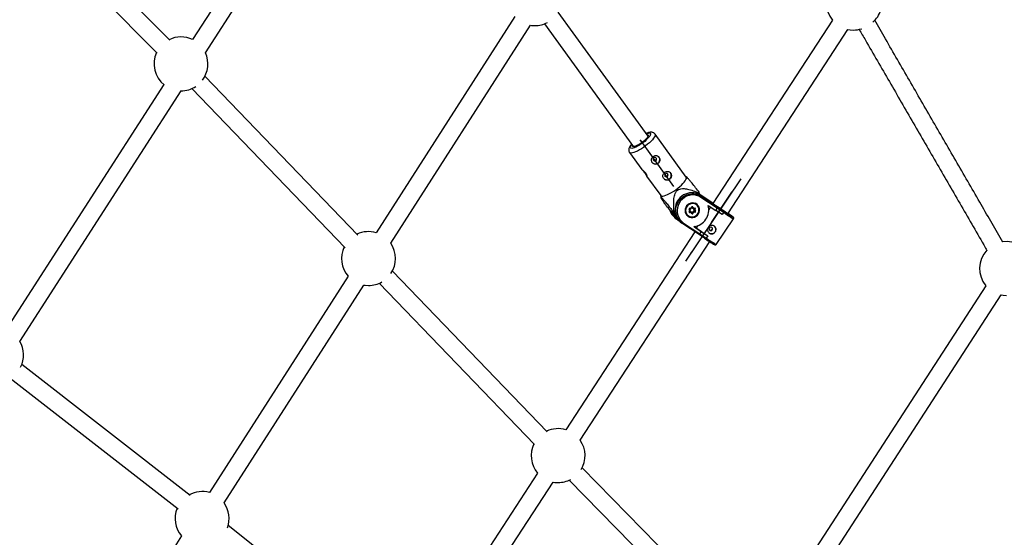
# Model space of a CAD drawing. Units: millimetres. Extents: x 297 to 3498, y 297 to 3194.
# Drawn here: x 1471 to 1691, y 2043 to 2158 of the extents above; entities that cross this region are included whole.
import ezdxf

# ---------------------------------------------------------------- set-up
doc = ezdxf.new("R2010")
doc.units = ezdxf.units.MM
doc.header["$LTSCALE"] = 50
doc.header["$PDSIZE"] = -1
doc.linetypes.add('CENTERX2', pattern=[20.32, 12.7, -2.54, 2.54, -2.54])

msp = doc.modelspace()

# ---------------------------------------------------------------- linework, layer by layer
at = {"color": 7, "linetype": 'Continuous', "lineweight": 25}
for p, q in [((1545, 2208.01), (1509.95, 2153.49)), ((1545, 2208.01), (1509.95, 2153.49)), ((1512.82, 2150.55), (1549.09, 2206.98)), ((1512.82, 2150.55), (1549.09, 2206.98)), ((1504.85, 2153.35), (1479.41, 2179.04)), ((1476.55, 2176.24), (1502.04, 2150.51)), ((1581.62, 2158.63), (1550.77, 2110.49)), ((1611.3, 2132), (1591.31, 2159.63)), ((1652.31, 2157.82), (1625.72, 2116.96)), ((1554.01, 2108.14), (1585.13, 2156.7)), ((1588.27, 2157.02), (1608.06, 2129.65)), ((1629.04, 2114.72), (1655.73, 2155.74)), ((1546.7, 2109.97), (1512.67, 2145.32)), ((1503.51, 2143.47), (1468.42, 2088.89)), ((1503.51, 2143.47), (1468.42, 2088.89)), ((1509.75, 2142.58), (1543.86, 2107.15)), ((1471.51, 2086.29), (1507.38, 2142.08)), ((1471.51, 2086.29), (1507.38, 2142.08)), ((1507.27, 2142.08), (1507.35, 2142.08)), ((1619.76, 2122.86), (1612.82, 2132.45)), ((1607.15, 2128.35), (1609.88, 2124.57)), ((1610.93, 2123.12), (1614.09, 2118.76)), ((1619.97, 2122.75), (1619.74, 2122.9)), ((1614.06, 2118.8), (1614.16, 2118.38)), ((1622.56, 2119.35), (1622.34, 2119.18)), ((1623.06, 2118.7), (1622.57, 2119.36)), ((1623.13, 2118.61), (1622.77, 2118.89)), ((1624.91, 2117.46), (1622.77, 2118.89)), ((1625.26, 2117.35), (1622.89, 2118.93)), ((1626.66, 2115.95), (1623.04, 2118.36)), ((1623.13, 2118.61), (1626.74, 2116.2)), ((1615.85, 2115.94), (1615.44, 2116.26)), ((1620.84, 2115.95), (1620.97, 2116.2)), ((1620.88, 2115.87), (1621.04, 2116.17)), ((1621.2, 2115.97), (1621.06, 2116.2)), ((1621.3, 2115.9), (1621.12, 2116.18)), ((1621.23, 2116.22), (1621.37, 2115.98)), ((1622.09, 2116.79), (1622.01, 2116.85)), ((1624.16, 2118.05), (1624.91, 2117.46)), ((1624.65, 2116.57), (1626.33, 2115.45)), ((1625.17, 2116.22), (1624.79, 2115.65)), ((1625.76, 2117.02), (1625.26, 2117.35)), ((1626.74, 2116.2), (1627.96, 2115.4)), ((1617.12, 2114.18), (1615.85, 2115.94)), ((1616.89, 2115.14), (1616.48, 2115.45)), ((1616.48, 2115.45), (1617.44, 2114.12)), ((1617.29, 2115.38), (1617.07, 2115.21)), ((1620.04, 2114.29), (1620.11, 2114.24)), ((1620.58, 2115.46), (1620.43, 2115.7)), ((1620.45, 2115.21), (1620.58, 2115.46)), ((1620.68, 2115.48), (1620.5, 2115.77)), ((1620.52, 2115.18), (1620.68, 2115.48)), ((1620.52, 2115.18), (1620.8, 2115.2)), ((1620.54, 2115.85), (1620.88, 2115.87)), ((1620.56, 2115.93), (1620.84, 2115.95)), ((1620.56, 2115.11), (1620.9, 2115.13)), ((1620.86, 2115.01), (1620.58, 2114.99)), ((1620.8, 2115.2), (1620.9, 2115.13)), ((1621.01, 2114.77), (1620.86, 2115.01)), ((1621.08, 2114.84), (1620.9, 2115.13)), ((1621.07, 2114.92), (1621.23, 2115.23)), ((1621.07, 2114.92), (1621.16, 2114.85)), ((1621.09, 2114.83), (1621.08, 2114.84)), ((1621.16, 2114.85), (1621.32, 2115.16)), ((1621.2, 2115.97), (1621.3, 2115.9)), ((1621.23, 2115.23), (1621.56, 2115.25)), ((1621.23, 2115.23), (1621.32, 2115.16)), ((1621.4, 2115.05), (1621.27, 2114.79)), ((1621.3, 2115.89), (1621.64, 2115.92)), ((1621.32, 2115.16), (1621.66, 2115.18)), ((1621.37, 2115.98), (1621.66, 2116)), ((1621.68, 2115.06), (1621.4, 2115.05)), ((1621.43, 2115.61), (1621.58, 2115.91)), ((1621.43, 2115.61), (1621.52, 2115.54)), ((1621.6, 2115.33), (1621.43, 2115.61)), ((1621.52, 2115.54), (1621.68, 2115.85)), ((1621.7, 2115.26), (1621.52, 2115.54)), ((1621.56, 2115.25), (1621.66, 2115.18)), ((1621.6, 2115.33), (1621.7, 2115.26)), ((1621.79, 2115.79), (1621.66, 2115.53)), ((1621.66, 2115.53), (1621.8, 2115.29)), ((1626.33, 2115.45), (1626.66, 2115.95)), ((1627.74, 2114.52), (1626.33, 2115.45)), ((1628.07, 2115.02), (1626.66, 2115.95)), ((1628.07, 2115.02), (1627.74, 2114.52)), ((1627.96, 2115.4), (1627.95, 2115.41)), ((1627.98, 2115.38), (1627.97, 2115.39)), ((1617.32, 2113.76), (1617.69, 2113.48)), ((1617.79, 2113.49), (1617.92, 2113.39)), ((1618.11, 2113.18), (1617.89, 2113.33)), ((1618.44, 2112.89), (1618.8, 2112.61)), ((1622.62, 2110.06), (1619, 2112.47)), ((1619.19, 2112.63), (1622.82, 2110.23)), ((1623.15, 2110.72), (1621.47, 2111.84)), ((1621.52, 2111.84), (1622.01, 2111.52)), ((1622.38, 2112.07), (1622.01, 2111.52)), ((1626.44, 2107.88), (1630.29, 2113.6)), ((1621.65, 2110.7), (1592.96, 2066.61)), ((1623.83, 2109.26), (1622.62, 2110.06)), ((1622.82, 2110.23), (1623.15, 2110.72)), ((1622.82, 2110.23), (1624.22, 2109.29)), ((1623.15, 2110.72), (1624.56, 2109.79)), ((1624.56, 2109.79), (1624.22, 2109.29)), ((1624.56, 2109.79), (1624.55, 2109.8)), ((1596.2, 2064.26), (1624.99, 2108.5)), ((1588.84, 2066.14), (1554.4, 2101.96)), ((1544.55, 2100.79), (1513.68, 2052.62)), ((1516.95, 2050.3), (1548.04, 2098.82)), ((1551.47, 2099.23), (1586, 2063.32)), ((1686.42, 2098.69), (1636.52, 2021.7)), ((1639.8, 2019.39), (1689.85, 2096.64)), ((1509.38, 2051.97), (1471.95, 2081.17)), ((1469.38, 2078.1), (1506.7, 2048.99)), ((1632.66, 2021.35), (1596.6, 2058.12)), ((1586.69, 2056.97), (1559.34, 2014.94)), ((1562.69, 2012.75), (1590.15, 2054.96)), ((1593.7, 2055.37), (1629.71, 2018.65)), ((1540.89, 2026.97), (1517.85, 2045.3)), ((1507.49, 2042.95), (1476.87, 1995.17))]:
    msp.add_line(p, q, dxfattribs=at)
at = {"color": 7, "linetype": 'CENTERX2'}
for p, q in [((1609.56, 2130.99), (1616.93, 2120.81)), ((1631.92, 2122.47), (1619.59, 2104.13)), ((1625.38, 2112.75), (1629.91, 2119.49)), ((1625.38, 2112.75), (1620.85, 2106.01))]:
    msp.add_line(p, q, dxfattribs=at)
at = {"color": 1, "linetype": 'Continuous', "lineweight": 25}
for p, q in [((1622.94, 2118.86), (1624.16, 2118.05)), ((1621.1, 2116.2), (1621.12, 2116.18)), ((1617.63, 2113.79), (1617.12, 2114.18)), ((1620.51, 2115.14), (1620.56, 2115.11)), ((1621.6, 2115.91), (1621.68, 2115.85))]:
    msp.add_line(p, q, dxfattribs=at)
at = {"color": 7, "linetype": 'Continuous', "lineweight": 25, "flags": 128}
for points in [[(1585.13, 2156.7), (1585.37, 2156.66), (1586.11, 2156.62)], [(1655.73, 2155.74), (1656.22, 2155.66), (1656.96, 2155.62)], [(1611.06, 2132.33), (1611.11, 2132.33), (1611.25, 2132.3), (1611.32, 2132.21), (1611.33, 2132.08), (1611.26, 2131.9), (1611.12, 2131.68), (1610.91, 2131.44), (1610.65, 2131.18), (1610.35, 2130.91), (1610.02, 2130.64)], [(1610.02, 2130.64), (1609.66, 2130.39), (1609.3, 2130.16), (1608.96, 2129.97), (1608.63, 2129.81), (1608.35, 2129.71), (1608.11, 2129.66), (1607.94, 2129.66), (1607.83, 2129.72), (1607.79, 2129.83), (1607.82, 2129.98)], [(1612.58, 2127.15), (1612.48, 2127.04), (1612.42, 2126.9), (1612.43, 2126.75), (1612.49, 2126.62), (1612.6, 2126.52), (1612.73, 2126.47), (1612.88, 2126.48), (1613.02, 2126.55), (1613.12, 2126.66), (1613.17, 2126.8), (1613.17, 2126.95), (1613.11, 2127.08), (1613, 2127.18), (1612.86, 2127.23), (1612.71, 2127.22), (1612.58, 2127.15)], [(1614.09, 2118.76), (1614.17, 2118.69), (1614.34, 2118.64), (1614.58, 2118.64), (1614.88, 2118.71), (1615.23, 2118.82), (1615.63, 2118.99), (1616.06, 2119.2), (1616.51, 2119.46), (1616.98, 2119.75), (1617.44, 2120.07), (1617.89, 2120.41), (1618.31, 2120.76), (1618.7, 2121.11), (1619.04, 2121.45), (1619.33, 2121.77), (1619.55, 2122.08), (1619.71, 2122.34), (1619.8, 2122.57), (1619.81, 2122.75), (1619.76, 2122.86)], [(1615.13, 2123.63), (1615.02, 2123.52), (1614.97, 2123.38), (1614.98, 2123.23), (1615.04, 2123.09), (1615.14, 2123), (1615.28, 2122.95), (1615.43, 2122.96), (1615.57, 2123.02), (1615.67, 2123.13), (1615.72, 2123.28), (1615.71, 2123.42), (1615.65, 2123.56), (1615.55, 2123.66), (1615.41, 2123.71), (1615.26, 2123.7), (1615.13, 2123.63)], [(1619, 2112.47), (1618.56, 2112.81), (1618.19, 2113.23), (1617.88, 2113.7), (1617.65, 2114.21), (1617.51, 2114.76), (1617.45, 2115.33), (1617.48, 2115.9), (1617.6, 2116.47), (1617.81, 2117.01), (1618.1, 2117.51), (1618.46, 2117.97), (1618.88, 2118.36), (1619.36, 2118.69), (1619.88, 2118.94), (1620.43, 2119.1), (1620.99, 2119.18), (1621.56, 2119.17), (1622.11, 2119.07), (1622.64, 2118.88), (1623.13, 2118.61)], [(1623.04, 2118.36), (1622.56, 2118.62), (1622.04, 2118.8), (1621.49, 2118.89), (1620.94, 2118.89), (1620.39, 2118.79), (1619.85, 2118.6), (1619.36, 2118.33), (1618.91, 2117.98), (1618.52, 2117.57), (1618.2, 2117.1), (1617.96, 2116.58), (1617.81, 2116.03), (1617.75, 2115.47), (1617.78, 2114.91), (1617.9, 2114.37), (1618.11, 2113.86), (1618.4, 2113.39), (1618.77, 2112.98), (1619.19, 2112.63)], [(1620.2, 2114.13), (1620.53, 2113.96), (1620.89, 2113.88), (1621.27, 2113.88), (1621.63, 2113.97), (1621.97, 2114.15), (1622.26, 2114.39), (1622.5, 2114.7), (1622.65, 2115.05), (1622.73, 2115.42), (1622.71, 2115.8), (1622.62, 2116.16), (1622.44, 2116.48), (1622.19, 2116.75), (1621.88, 2116.96), (1621.53, 2117.08), (1621.16, 2117.12), (1620.79, 2117.08), (1620.43, 2116.94), (1620.11, 2116.73), (1619.85, 2116.46), (1619.66, 2116.13), (1619.54, 2115.76), (1619.51, 2115.39), (1619.56, 2115.01), (1619.7, 2114.67), (1619.92, 2114.37), (1620.2, 2114.13)], [(1619.82, 2116.16), (1619.69, 2115.82), (1619.64, 2115.46), (1619.68, 2115.1), (1619.8, 2114.77), (1620, 2114.48), (1620.27, 2114.25), (1620.58, 2114.09), (1620.92, 2114.01), (1621.28, 2114.02), (1621.63, 2114.11), (1621.95, 2114.29), (1622.22, 2114.53), (1622.42, 2114.84), (1622.55, 2115.18), (1622.6, 2115.53), (1622.56, 2115.89), (1622.44, 2116.22), (1622.24, 2116.51), (1621.97, 2116.75), (1621.66, 2116.9), (1621.31, 2116.98), (1620.96, 2116.97), (1620.61, 2116.88), (1620.29, 2116.7), (1620.02, 2116.46), (1619.82, 2116.16)], [(1622.01, 2116.85), (1621.93, 2116.9), (1621.65, 2117.05)], [(1629.25, 2114.62), (1629.31, 2114.57), (1629.29, 2114.57), (1629.2, 2114.62), (1629.03, 2114.73), (1628.8, 2114.87), (1628.52, 2115.06), (1628.19, 2115.27), (1627.83, 2115.51), (1627.45, 2115.76), (1627.08, 2116.02), (1626.72, 2116.26), (1626.38, 2116.49), (1626.1, 2116.69), (1625.86, 2116.85), (1625.7, 2116.98), (1625.6, 2117.05), (1625.58, 2117.07), (1625.64, 2117.05), (1625.74, 2116.99)], [(1617.79, 2113.49), (1617.48, 2113.76), (1617.12, 2114.18)], [(1619.74, 2114.6), (1619.83, 2114.49), (1620.04, 2114.29)], [(1629.06, 2114.76), (1629.12, 2114.72), (1629.25, 2114.62)], [(1619.19, 2112.63), (1619.17, 2112.59), (1619.14, 2112.56), (1619.11, 2112.53), (1619.08, 2112.5), (1619.06, 2112.48), (1619.03, 2112.47), (1619.02, 2112.46), (1619, 2112.47)], [(1625.04, 2111.01), (1625.17, 2110.96), (1625.32, 2110.96), (1625.46, 2111.02), (1625.57, 2111.13), (1625.63, 2111.27), (1625.63, 2111.41), (1625.57, 2111.55), (1625.47, 2111.65), (1625.34, 2111.71), (1625.19, 2111.71), (1625.05, 2111.65), (1624.94, 2111.54), (1624.88, 2111.4), (1624.88, 2111.25), (1624.94, 2111.12), (1625.04, 2111.01)], [(1548.04, 2098.82), (1548.34, 2098.78), (1549.08, 2098.74)], [(1689.85, 2096.64), (1690.29, 2096.57), (1691.03, 2096.52)], [(1590.15, 2054.96), (1590.53, 2054.9), (1591.26, 2054.86)]]:
    msp.add_lwpolyline(points, dxfattribs=at)
at = {"color": 1, "linetype": 'Continuous', "lineweight": 25, "flags": 128}
for points in [[(1610.9, 2132.55), (1611.07, 2132.61), (1611.35, 2132.68), (1611.57, 2132.7), (1611.73, 2132.66), (1611.81, 2132.57), (1611.83, 2132.42), (1611.77, 2132.23), (1611.64, 2132), (1611.44, 2131.74), (1611.18, 2131.45), (1610.88, 2131.15), (1610.52, 2130.84), (1610.14, 2130.54)], [(1612.82, 2132.46), (1612.84, 2132.42), (1612.87, 2132.26), (1612.82, 2132.06), (1612.7, 2131.81), (1612.51, 2131.52), (1612.25, 2131.21), (1611.94, 2130.87), (1611.57, 2130.53), (1611.16, 2130.18), (1610.73, 2129.83)], [(1610.73, 2129.83), (1610.27, 2129.5), (1609.8, 2129.2), (1609.35, 2128.92), (1608.9, 2128.68), (1608.49, 2128.49), (1608.11, 2128.35), (1607.78, 2128.26), (1607.51, 2128.23), (1607.31, 2128.25), (1607.17, 2128.33), (1607.15, 2128.35)], [(1610.14, 2130.54), (1609.74, 2130.25), (1609.34, 2129.99), (1608.94, 2129.76), (1608.56, 2129.57), (1608.21, 2129.42), (1607.91, 2129.32), (1607.66, 2129.28), (1607.47, 2129.29), (1607.35, 2129.36), (1607.3, 2129.48), (1607.32, 2129.65), (1607.42, 2129.86), (1607.58, 2130.11), (1607.66, 2130.21)], [(1621.12, 2116.18), (1621.11, 2116.19), (1621.11, 2116.19)], [(1620.43, 2115.7), (1620.45, 2115.71), (1620.47, 2115.72), (1620.48, 2115.73), (1620.49, 2115.74), (1620.49, 2115.75), (1620.5, 2115.76), (1620.5, 2115.77), (1620.5, 2115.77)], [(1620.56, 2115.93), (1620.56, 2115.91), (1620.55, 2115.89), (1620.55, 2115.88), (1620.55, 2115.86), (1620.55, 2115.85), (1620.54, 2115.85), (1620.54, 2115.85), (1620.54, 2115.85)], [(1621.01, 2114.77), (1621.03, 2114.78), (1621.04, 2114.8), (1621.06, 2114.81), (1621.07, 2114.82), (1621.07, 2114.83), (1621.08, 2114.83), (1621.08, 2114.84), (1621.08, 2114.84)], [(1621.64, 2115.92), (1621.64, 2115.92), (1621.65, 2115.92), (1621.65, 2115.93), (1621.65, 2115.94), (1621.65, 2115.95), (1621.66, 2115.96), (1621.66, 2115.98), (1621.66, 2116)], [(1630.22, 2113.95), (1630.21, 2113.97), (1630.21, 2113.97)], [(1617.89, 2113.33), (1617.9, 2113.33), (1617.92, 2113.33), (1617.94, 2113.34), (1617.95, 2113.35)]]:
    msp.add_lwpolyline(points, dxfattribs=at)
at = {"color": 7, "linetype": 'Continuous', "lineweight": 25}
for centre, radius, start, end in [((1656.96, 2161.62), 6, 137.6441, 219.2726), ((1657.29, 2161.81), 6, 312.1302, 343.2159), ((1586.11, 2162.62), 6, 270, 297.6399), ((1656.96, 2161.62), 6, 270, 287.909), ((1507.35, 2148.08), 6, 64.283, 115.8951), ((1507.35, 2148.08), 6, 154.84, 231.2551), ((1507.35, 2148.08), 6, 322.618, 24.2754), ((1507.35, 2148.08), 6, 270, 303.4228), ((1612.92, 2126.76), 0.967, 305.8229, 50.858), ((1612.91, 2126.72), 0.941, 232.757, 307.9839), ((1620.43, 2131.31), 12.3, 216.2245, 219.1976), ((1615.47, 2123.24), 0.967, 305.8229, 50.858), ((1615.46, 2123.19), 0.941, 232.757, 307.9839), ((1621.08, 2115.6), 3.8, 70.6112, 183.3638), ((1620.85, 2116), 3.46, 56.4137, 75.8057), ((1617.74, 2123.16), 6.14, 321.6707, 323.2983), ((1622.83, 2118.57), 0.306, 315.3031, 6.1549), ((1621.09, 2115.47), 1.57, 151.4116, 231.4628), ((1621.14, 2115.51), 1.59, 53.4485, 153.5757), ((1621.1, 2116.14), 0.147, 33.4952, 153.9904), ((1621.12, 2116.33), 0.154, 269.0296, 311.455), ((1621, 2115.59), 3.78, 277.1629, 15.0087), ((1619.46, 2116.51), 3.48, 195.1286, 232.1558), ((1619.81, 2116.21), 3.46, 202.3277, 236.3126), ((1613.35, 2123.55), 9.13, 292.8231, 294.0727), ((1620.59, 2115.66), 3.5, 186.7316, 232.0531), ((1620.57, 2115.78), 0.152, 93.8758, 210.7813), ((1620.57, 2115.14), 0.143, 150.7319, 273.314), ((1620.36, 2115.01), 0.223, 356.532, 27.0201), ((1621.14, 2114.85), 0.147, 213.4952, 333.9904), ((1621.02, 2114.95), 0.0516, 294.554, 332.3783), ((1621.74, 2115.75), 1.07, 237.456, 244.0343), ((1621.56, 2115.3), 0.0508, 273.8758, 30.7813), ((1621.66, 2115.86), 0.143, 330.7319, 93.314), ((1621.66, 2115.23), 0.0508, 273.8758, 30.7813), ((1621.46, 2115.08), 0.223, 356.532, 27.0201), ((1622.26, 2116.75), 1.07, 237.456, 244.0343), ((1621.67, 2115.22), 0.152, 273.8758, 30.7813), ((1621.7, 2115.41), 0.154, 269.0296, 311.455), ((1646.42, 2141.71), 32.14, 234.9155, 239.7314), ((1616.27, 2095.78), 22.92, 52.5346, 56.0313), ((1625.38, 2111.24), 0.976, 237.6783, 50.6651), ((1549.08, 2104.74), 6, 73.5961, 115.3032), ((1721.37, 2255.51), 174.95, 235.3924, 236.3972), ((1549.08, 2104.74), 6, 326.0138, 34.5883), ((1643.61, 2137.63), 34.59, 235.0981, 239.5755), ((1691.03, 2102.52), 6, 22.4483, 97.9823), ((1549.08, 2104.74), 6, 154.2503, 221.0945), ((1691.03, 2102.52), 6, 137.2605, 219.7245), ((1549.08, 2104.74), 6, 270, 299.9473), ((1466.33, 2083.27), 6, 333.2488, 30.2749), ((1591.26, 2060.86), 6, 73.5579, 115.2906), ((1591.26, 2060.86), 6, 328.7125, 34.564), ((1591.26, 2060.86), 6, 154.238, 220.3373), ((1591.26, 2060.86), 6, 270, 298.059), ((1512.05, 2046.85), 6, 74.2167, 118.4713), ((1512.05, 2046.85), 6, 157.515, 220.4739), ((1512.05, 2046.85), 6, 339.8064, 35.2318)]:
    msp.add_arc(centre, radius, start, end, dxfattribs=at)
at = {"color": 1, "linetype": 'Continuous', "lineweight": 25}
for centre, radius, start, end in [((1621.16, 2116.54), 0.384, 240.4191, 251.4674), ((1620.59, 2115.44), 0.273, 238.1595, 253.7271), ((1620.56, 2115.15), 0.0471, 232.639, 273.9625), ((1621.12, 2114.87), 0.0496, 233.5496, 333.3189), ((1621.64, 2115.87), 0.0486, 331.3397, 51.7865), ((1645.64, 2140.12), 30.64, 235.0013, 239.9467), ((1640.21, 2131.93), 27.71, 234.74, 240.208)]:
    msp.add_arc(centre, radius, start, end, dxfattribs=at)
at = {"color": 7, "linetype": 'Continuous', "lineweight": 25}
for centre, major_axis, ratio, start_param, end_param in [((1624.02, 2117.84), (0.146, 0.203), 0.697532, 0.044225, 0.783289), ((1626.6, 2116), (0.138, 0.208), 0.299502, 4.693033, 6.263829), ((1620.56, 2115.48), (0.115, 0.004), 0.15129, 4.891282, 6.462078), ((1620.82, 2115.96), (-0.0624, 0.096), 0.078509, 2.920122, 4.490919), ((1620.84, 2115.03), (0.053, 0.103), 0.227101, 4.669812, 6.240608), ((1621.35, 2116), (0.053, 0.103), 0.227101, 3.099015, 4.669812), ((1621.38, 2115.06), (-0.0624, 0.096), 0.078509, 4.490919, 6.061715), ((1621.63, 2115.55), (0.115, 0.004), 0.15129, 3.320486, 4.891282), ((1627.82, 2115.19), (0.246, -0.177), 0.824737, 0.024869, 1.595665), ((1622.76, 2110.27), (0.138, 0.208), 0.299502, 3.122236, 4.693033), ((1623.97, 2109.46), (0.246, -0.177), 0.824737, 4.737258, 6.308054)]:
    msp.add_ellipse(centre, major_axis=major_axis, ratio=ratio, start_param=start_param, end_param=end_param, dxfattribs=at)
for points, knots in [([(1533.4, 2326.14), (1532.22, 2324.09), (1528.8, 2318.16), (1523.13, 2308.34), (1516.39, 2296.67), (1509.64, 2284.99), (1502.9, 2273.3), (1496.14, 2261.6), (1489.38, 2249.9), (1482.62, 2238.19), (1475.86, 2226.47), (1469.09, 2214.75), (1462.32, 2203.02), (1455.54, 2191.29), (1448.77, 2179.55), (1441.99, 2167.8), (1435.2, 2156.06), (1428.42, 2144.31), (1421.63, 2132.55), (1414.84, 2120.79), (1408.05, 2109.04), (1401.26, 2097.27), (1394.47, 2085.51), (1387.68, 2073.75), (1380.89, 2061.98), (1374.09, 2050.22), (1367.3, 2038.45), (1360.51, 2026.68), (1353.71, 2014.92), (1346.92, 2003.16), (1340.13, 1991.39), (1333.34, 1979.63), (1326.55, 1967.88), (1319.77, 1956.12), (1312.98, 1944.37), (1306.2, 1932.62), (1299.42, 1920.88), (1292.64, 1909.14), (1285.86, 1897.4), (1279.09, 1885.67), (1272.32, 1873.94), (1265.55, 1862.23), (1258.79, 1850.51), (1252.03, 1838.81), (1245.28, 1827.11), (1238.53, 1815.42), (1231.78, 1803.73), (1225.04, 1792.06), (1218.63, 1780.96), (1214.47, 1773.76), (1212.56, 1770.44)], [0, 0, 0, 0, 0.011108, 0.032215, 0.053321, 0.074427, 0.095533, 0.116639, 0.137745, 0.158852, 0.179958, 0.201064, 0.22217, 0.243276, 0.264383, 0.285489, 0.306595, 0.327701, 0.348807, 0.369913, 0.39102, 0.412126, 0.433232, 0.454338, 0.475444, 0.49655, 0.517657, 0.538763, 0.559869, 0.580975, 0.602081, 0.623187, 0.644294, 0.6654, 0.686506, 0.707612, 0.728718, 0.749825, 0.770931, 0.792037, 0.813143, 0.834249, 0.855355, 0.876462, 0.897568, 0.918674, 0.93978, 0.960886, 0.981992, 1, 1, 1, 1]), ([(1216.02, 1768.44), (1217.21, 1770.49), (1220.63, 1776.42), (1226.3, 1786.24), (1233.04, 1797.91), (1239.78, 1809.6), (1246.53, 1821.28), (1253.29, 1832.98), (1260.04, 1844.69), (1266.81, 1856.4), (1273.57, 1868.11), (1280.34, 1879.84), (1287.11, 1891.57), (1293.89, 1903.3), (1300.66, 1915.04), (1307.44, 1926.78), (1314.23, 1938.53), (1321.01, 1950.28), (1327.8, 1962.03), (1334.59, 1973.79), (1341.38, 1985.55), (1348.17, 1997.31), (1354.96, 2009.07), (1361.75, 2020.84), (1368.54, 2032.6), (1375.34, 2044.37), (1382.13, 2056.14), (1388.92, 2067.9), (1395.72, 2079.67), (1402.51, 2091.43), (1409.3, 2103.19), (1416.09, 2114.95), (1422.88, 2126.71), (1429.66, 2138.46), (1436.45, 2150.22), (1443.23, 2161.96), (1450.01, 2173.71), (1456.79, 2185.45), (1463.57, 2197.18), (1470.34, 2208.91), (1477.11, 2220.64), (1483.88, 2232.36), (1490.64, 2244.07), (1497.4, 2255.78), (1504.15, 2267.48), (1510.9, 2279.17), (1517.65, 2290.85), (1524.39, 2302.53), (1530.8, 2313.62), (1534.95, 2320.82), (1536.87, 2324.14)], [0, 0, 0, 0, 0.0111085, 0.0322146, 0.0533208, 0.074427, 0.0955331, 0.1166393, 0.1377455, 0.1588517, 0.1799578, 0.201064, 0.2221702, 0.2432763, 0.2643825, 0.2854887, 0.3065949, 0.327701, 0.3488072, 0.3699134, 0.3910196, 0.4121257, 0.4332319, 0.4543381, 0.4754443, 0.4965504, 0.5176566, 0.5387628, 0.559869, 0.5809751, 0.6020813, 0.6231875, 0.6442937, 0.6653998, 0.686506, 0.7076122, 0.7287183, 0.7498245, 0.7709307, 0.7920369, 0.813143, 0.8342492, 0.8553554, 0.8764616, 0.8975677, 0.9186739, 0.9397801, 0.9608863, 0.9819924, 1, 1, 1, 1]), ([(1690.24, 2108.37), (1688.62, 2111.16), (1685.23, 2117.04), (1680.06, 2125.99), (1674.73, 2135.22), (1669.41, 2144.44), (1665.07, 2151.96), (1662.5, 2156.41), (1661.7, 2157.8)], [0, 0, 0, 0, 0.168891, 0.355501, 0.542111, 0.728721, 0.915331, 1, 1, 1, 1]), ([(1658.25, 2155.77), (1658.71, 2154.96), (1660.95, 2151.09), (1664.96, 2144.15), (1670.28, 2134.94), (1675.6, 2125.71), (1680.94, 2116.47), (1684.64, 2110.07), (1686.55, 2106.74), (1686.69, 2106.51)], [0, 0, 0, 0, 0.049579, 0.236812, 0.424044, 0.611277, 0.798509, 0.985741, 1, 1, 1, 1]), ([(1612.82, 2132.46), (1612.77, 2132.52), (1612.66, 2132.65), (1612.45, 2132.77), (1612.22, 2132.84), (1611.98, 2132.87), (1611.7, 2132.85), (1611.38, 2132.78), (1611.09, 2132.69), (1610.91, 2132.61), (1610.87, 2132.59)], [0, 0, 0, 0, 0.100813, 0.211016, 0.320782, 0.438938, 0.576918, 0.749525, 0.949865, 1, 1, 1, 1]), ([(1607.63, 2130.25), (1607.61, 2130.22), (1607.49, 2130.09), (1607.31, 2129.85), (1607.13, 2129.55), (1607.02, 2129.27), (1606.97, 2129.01), (1606.98, 2128.75), (1607.04, 2128.52), (1607.12, 2128.4), (1607.16, 2128.36)], [0, 0, 0, 0, 0.039056, 0.222414, 0.418145, 0.572229, 0.696901, 0.811875, 0.922758, 1, 1, 1, 1]), ([(1612.44, 2127.46), (1612.36, 2127.39), (1612.2, 2127.25), (1612.05, 2126.96), (1612, 2126.64), (1612.06, 2126.33), (1612.23, 2126.06), (1612.48, 2125.86), (1612.78, 2125.74), (1613.12, 2125.74), (1613.43, 2125.84), (1613.69, 2126.05), (1613.86, 2126.32), (1613.94, 2126.64), (1613.91, 2126.97), (1613.78, 2127.28), (1613.57, 2127.51), (1613.3, 2127.65), (1613, 2127.69), (1612.69, 2127.63), (1612.52, 2127.51), (1612.44, 2127.46)], [0, 0, 0, 0, 0.0523015, 0.1045579, 0.1579992, 0.2124347, 0.2655243, 0.3170001, 0.3691168, 0.4230913, 0.4773205, 0.5298477, 0.5813921, 0.6340249, 0.6882788, 0.7422064, 0.7942035, 0.8457404, 0.8989285, 0.9533661, 1, 1, 1, 1]), ([(1612.98, 2127.19), (1613, 2127.17), (1613.04, 2127.12), (1613.08, 2127.01), (1613.08, 2126.88), (1613.05, 2126.75), (1612.97, 2126.64), (1612.86, 2126.57), (1612.73, 2126.53), (1612.61, 2126.54), (1612.55, 2126.57), (1612.52, 2126.59)], [0, 0, 0, 0, 0.082249, 0.199882, 0.318187, 0.438205, 0.558336, 0.676821, 0.794473, 0.913335, 1, 1, 1, 1]), ([(1610.77, 2123.72), (1610.83, 2123.64), (1610.94, 2123.47), (1611.04, 2123.25), (1611.07, 2123.08), (1611.06, 2123.01), (1610.99, 2123.04), (1610.9, 2123.17), (1610.77, 2123.38), (1610.62, 2123.65), (1610.44, 2123.93), (1610.26, 2124.19), (1610.08, 2124.39), (1609.94, 2124.52), (1609.87, 2124.59), (1609.88, 2124.58), (1609.98, 2124.51), (1610.15, 2124.37), (1610.36, 2124.18), (1610.59, 2123.96), (1610.71, 2123.8), (1610.77, 2123.72)], [0, 0, 0, 0, 0.052257, 0.104464, 0.157962, 0.212383, 0.265439, 0.317047, 0.369216, 0.423126, 0.477405, 0.529918, 0.58132, 0.633953, 0.688254, 0.742115, 0.794182, 0.845842, 0.898988, 0.953415, 1, 1, 1, 1]), ([(1614.99, 2123.94), (1614.91, 2123.87), (1614.75, 2123.72), (1614.6, 2123.43), (1614.55, 2123.12), (1614.61, 2122.8), (1614.78, 2122.53), (1615.03, 2122.33), (1615.33, 2122.22), (1615.66, 2122.21), (1615.98, 2122.32), (1616.24, 2122.52), (1616.41, 2122.8), (1616.49, 2123.12), (1616.46, 2123.45), (1616.33, 2123.75), (1616.12, 2123.98), (1615.85, 2124.12), (1615.55, 2124.16), (1615.24, 2124.1), (1615.07, 2123.99), (1614.99, 2123.94)], [0, 0, 0, 0, 0.052302, 0.104558, 0.157999, 0.212435, 0.265524, 0.317, 0.369117, 0.423091, 0.47732, 0.529848, 0.581392, 0.634025, 0.688279, 0.742206, 0.794203, 0.84574, 0.898928, 0.953366, 1, 1, 1, 1]), ([(1615.52, 2123.67), (1615.54, 2123.64), (1615.59, 2123.59), (1615.63, 2123.48), (1615.63, 2123.35), (1615.6, 2123.22), (1615.52, 2123.12), (1615.41, 2123.04), (1615.28, 2123.01), (1615.16, 2123.02), (1615.1, 2123.05), (1615.07, 2123.06)], [0, 0, 0, 0, 0.082249, 0.199882, 0.318187, 0.438205, 0.558336, 0.676821, 0.794473, 0.913335, 1, 1, 1, 1]), ([(1622.67, 2119.49), (1622.39, 2119.83), (1621.85, 2120.52), (1621.17, 2121.38), (1620.63, 2122.04), (1620.28, 2122.45), (1620.05, 2122.7), (1620, 2122.72), (1619.99, 2122.73)], [0, 0, 0, 0, 0.265827, 0.533322, 0.678386, 0.827752, 0.934761, 1, 1, 1, 1]), ([(1615.44, 2116.26), (1615.21, 2116.62), (1614.86, 2117.16), (1614.45, 2117.82), (1614.22, 2118.22), (1614.14, 2118.42), (1614.19, 2118.42), (1614.34, 2118.28), (1614.53, 2118.06), (1614.8, 2117.75), (1615.23, 2117.23), (1615.82, 2116.49), (1616.4, 2115.76), (1616.76, 2115.3), (1616.89, 2115.14)], [0, 0, 0, 0, 0.181346, 0.277081, 0.374415, 0.447245, 0.498013, 0.548705, 0.588332, 0.629276, 0.708865, 0.820696, 0.933656, 1, 1, 1, 1]), ([(1617.07, 2115.21), (1617.03, 2115.7), (1616.95, 2116.67), (1616.99, 2117.83), (1617.12, 2118.68), (1617.29, 2119.24), (1617.58, 2119.75), (1618.04, 2120.13), (1618.64, 2120.32), (1619.32, 2120.33), (1620.24, 2120.18), (1621.33, 2119.85), (1622.15, 2119.52), (1622.56, 2119.35)], [0, 0, 0, 0, 0.147399, 0.294362, 0.349919, 0.405307, 0.467141, 0.522221, 0.576907, 0.65187, 0.727418, 0.863576, 1, 1, 1, 1]), ([(1621.04, 2116.17), (1621.04, 2116.18), (1621.05, 2116.19), (1621.06, 2116.2), (1621.08, 2116.2), (1621.09, 2116.2), (1621.1, 2116.2), (1621.11, 2116.19), (1621.11, 2116.19)], [0, 0, 0, 0, 0.164907, 0.33792, 0.517004, 0.71365, 0.94363, 1, 1, 1, 1]), ([(1620.5, 2115.77), (1620.5, 2115.77), (1620.49, 2115.78), (1620.49, 2115.8), (1620.5, 2115.81), (1620.51, 2115.83), (1620.52, 2115.84), (1620.53, 2115.84), (1620.54, 2115.84), (1620.54, 2115.85)], [0, 0, 0, 0, 0.173382, 0.335809, 0.481265, 0.633023, 0.780101, 0.93106, 1, 1, 1, 1]), ([(1620.53, 2115.12), (1620.53, 2115.12), (1620.52, 2115.12), (1620.51, 2115.13), (1620.51, 2115.15), (1620.51, 2115.17), (1620.52, 2115.17), (1620.52, 2115.18)], [0, 0, 0, 0, 0.05123, 0.411566, 0.666421, 0.888604, 1, 1, 1, 1]), ([(1621.64, 2115.92), (1621.65, 2115.92), (1621.66, 2115.92), (1621.67, 2115.91), (1621.67, 2115.91)], [0, 0, 0, 0, 0.4995064, 1, 1, 1, 1]), ([(1627.95, 2115.41), (1627.95, 2115.41), (1627.96, 2115.4), (1627.96, 2115.4), (1627.96, 2115.39)], [0, 0, 0, 0, 0.063693, 1, 1, 1, 1]), ([(1626.01, 2111.97), (1626.09, 2111.91), (1626.25, 2111.78), (1626.39, 2111.5), (1626.42, 2111.19), (1626.35, 2110.87), (1626.18, 2110.58), (1625.94, 2110.36), (1625.66, 2110.23), (1625.34, 2110.19), (1625.04, 2110.27), (1624.78, 2110.46), (1624.59, 2110.72), (1624.49, 2111.03), (1624.5, 2111.37), (1624.62, 2111.68), (1624.83, 2111.92), (1625.12, 2112.09), (1625.44, 2112.15), (1625.76, 2112.11), (1625.93, 2112.02), (1626.01, 2111.97)], [0, 0, 0, 0, 0.052376, 0.104709, 0.158168, 0.21256, 0.265676, 0.317273, 0.369482, 0.423447, 0.47764, 0.530219, 0.581876, 0.63458, 0.688812, 0.742708, 0.794783, 0.846448, 0.899685, 0.954081, 1, 1, 1, 1]), ([(1630.29, 2113.61), (1630.31, 2113.63), (1630.34, 2113.68), (1630.34, 2113.76), (1630.33, 2113.82), (1630.3, 2113.87), (1630.28, 2113.9), (1630.26, 2113.92), (1630.25, 2113.93), (1630.25, 2113.94)], [0, 0, 0, 0, 0.1668057, 0.3115055, 0.4358166, 0.5470068, 0.6557892, 0.7999375, 1, 1, 1, 1]), ([(1625.45, 2111.67), (1625.45, 2111.66), (1625.49, 2111.64), (1625.54, 2111.56), (1625.57, 2111.44), (1625.55, 2111.31), (1625.5, 2111.19), (1625.41, 2111.09), (1625.3, 2111.02), (1625.17, 2111), (1625.06, 2111.01), (1625, 2111.05), (1624.97, 2111.06)], [0, 0, 0, 0, 0.018022, 0.129422, 0.241876, 0.355567, 0.468746, 0.580421, 0.691963, 0.804927, 0.918674, 1, 1, 1, 1]), ([(1626.18, 2107.77), (1626.2, 2107.77), (1626.23, 2107.76), (1626.3, 2107.77), (1626.38, 2107.81), (1626.43, 2107.85), (1626.44, 2107.88), (1626.45, 2107.88)], [0, 0, 0, 0, 0.205094, 0.42975, 0.68992, 0.96841, 1, 1, 1, 1])]:
    msp.add_open_spline(points, degree=3, knots=knots, dxfattribs=at)
at = {"color": 7, "linetype": 'Continuous'}
for p in [(1609.56, 2130.99), (1609.56, 2130.99), (1629.91, 2119.49), (1627.45, 2115.82), (1625.38, 2112.75), (1623.32, 2109.68), (1620.85, 2106.01)]:
    msp.add_point(p, dxfattribs=at)

doc.saveas('drawing.dxf')
